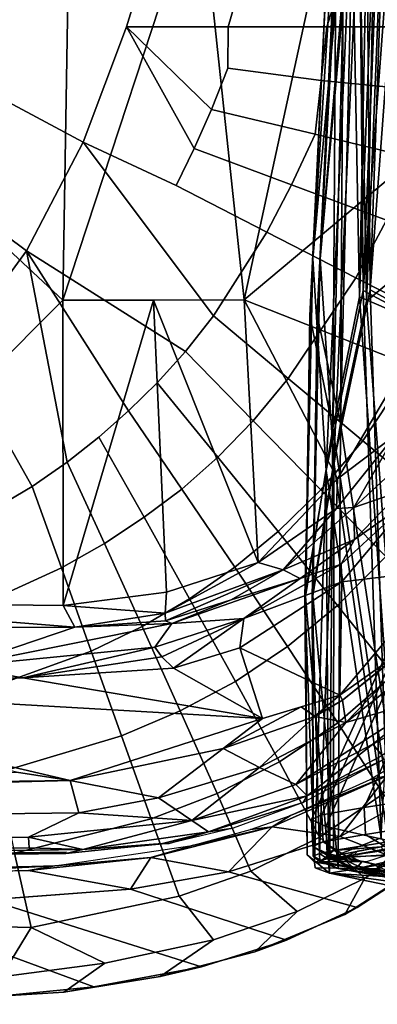
# Model space of a CAD drawing. Units: inches. Extents: x -14 to 232, y -6 to 102.
# Drawn here: x 40 to 41, y 11 to 15 of the extents above; entities that cross this region are included whole.
import ezdxf

# ---------------------------------------------------------------- set-up
doc = ezdxf.new("R2010")
doc.units = ezdxf.units.IN
doc.header["$MEASUREMENT"] = 0
for name, color, linetype in [('SEAT-BASE', 5, 'Continuous'), ('SEAT-FABRIC', 5, 'Continuous'), ('SEAT-FRAME', 5, 'Continuous'), ('SEAT-INTERWEAVE', 5, 'Continuous')]:
    doc.layers.add(name, color=color, linetype=linetype)

# ---------------------------------------------------------------- blocks, each defined once
blk = doc.blocks.new('1VERUS_ASUSP_SYNTLTLIM_ADJARMS_ADJSEAT_LUM_1T')
at = {"layer": 'SEAT-BASE'}
for points in [[(-1.3038, 1.5544, 6.4698), (-1.2568, 1.61, 6.4342), (-10.5999, 8.277, 3.7894), (-10.6689, 8.2166, 3.8188)], [(-1.2568, 1.61, 6.4342), (-1.2254, 1.6272, 6.3614), (-10.5681, 8.294, 3.7114), (-10.5999, 8.277, 3.7894)], [(-1.2254, 1.6272, 6.3614), (-1.2626, 1.7589, 4.6526), (-10.0035, 7.9137, 3.3006), (-10.5681, 8.294, 3.7114)], [(-1.3038, 1.5544, 6.4698), (-10.6689, 8.2166, 3.8188), (-10.8901, 7.9122, 3.8188), (-1.5925, 1.1571, 6.4973)], [(-11.1112, 7.6078, 3.8188), (-1.8813, 0.7597, 6.4698), (-1.5925, 1.1571, 6.4973), (-10.8901, 7.9122, 3.8188)], [(-10.0035, 7.9137, 3.3006), (-1.2626, 1.7589, 4.6526), (-1.2568, 1.7428, 4.6016), (-9.9976, 7.8976, 3.2497)], [(-1.2761, 1.6987, 4.5552), (-9.974, 7.8298, 3.2069), (-9.9976, 7.8976, 3.2497), (-1.2568, 1.7428, 4.6016)], [(-1.2761, 1.6987, 4.5552), (-1.2959, 1.6674, 4.5405), (-9.8964, 7.7218, 3.2151), (-9.974, 7.8298, 3.2069)], [(-10.3992, 7.0298, 3.2151), (-9.8964, 7.7218, 3.2151), (-1.2959, 1.6674, 4.5405), (-1.9863, 0.7172, 4.5405)], [(-1.9196, 0.6977, 6.4342), (-1.8813, 0.7597, 6.4698), (-11.1112, 7.6078, 3.8188), (-11.1474, 7.5234, 3.7894)], [(-11.1608, 7.4948, 3.7114), (-1.9262, 0.6626, 6.3614), (-1.9196, 0.6977, 6.4342), (-11.1474, 7.5234, 3.7894)], [(-11.1608, 7.4948, 3.7114), (-10.6176, 7.0684, 3.3006), (-2.063, 0.6573, 4.6526), (-1.9262, 0.6626, 6.3614)], [(-10.6005, 7.0678, 3.2497), (-2.0458, 0.6567, 4.6016), (-2.063, 0.6573, 4.6526), (-10.6176, 7.0684, 3.3006)], [(-2.0458, 0.6567, 4.6016), (-10.6005, 7.0678, 3.2497), (-10.5261, 7.0642, 3.2079), (-2.0099, 0.6887, 4.5552)], [(-10.5261, 7.0642, 3.2079), (-10.3992, 7.0298, 3.2151), (-1.9863, 0.7172, 4.5405), (-2.0099, 0.6887, 4.5552)]]:
    blk.add_3dface(points, dxfattribs=at)
at = {"layer": 'SEAT-FABRIC'}
for points in [[(-2.6374, 9.7103, 16.9008), (-3.4295, 9.66, 16.8189), (-3.5976, 9.5421, 16.9436), (-3.1724, 9.5976, 17.0018)], [(-3.0335, 9.6852, 16.8599), (-3.1359, 9.6798, 16.6879), (-3.5524, 9.6386, 16.627), (-3.4295, 9.66, 16.8189)], [(-3.1359, 9.6798, 16.6879), (-2.1277, 9.3024, 15.5782), (-2.6174, 9.2942, 15.5421), (-3.5524, 9.6386, 16.627)], [(-3.5976, 9.5421, 16.9436), (-3.4295, 9.66, 16.8189), (-3.8245, 9.5968, 16.7575), (-4.0419, 9.4462, 16.8552)], [(-3.5524, 9.6386, 16.627), (-3.9936, 9.5563, 16.5436), (-3.8245, 9.5968, 16.7575), (-3.4295, 9.66, 16.8189)], [(-2.6174, 9.2942, 15.5421), (-3.1221, 9.2827, 15.5046), (-3.9936, 9.5563, 16.5436), (-3.5524, 9.6386, 16.627)], [(-3.2953, 9.3962, 17.1465), (-2.6238, 9.3801, 17.2976), (-2.6491, 9.6349, 17.0436), (-3.1724, 9.5976, 17.0018)], [(-3.8245, 9.5968, 16.7575), (-4.2119, 9.4954, 16.6736), (-4.385, 9.3302, 16.7644), (-4.0419, 9.4462, 16.8552)], [(-3.8245, 9.5968, 16.7575), (-3.9936, 9.5563, 16.5436), (-4.3422, 9.4475, 16.465), (-4.2119, 9.4954, 16.6736)], [(-3.2953, 9.3962, 17.1465), (-3.2953, 9.3962, 17.1465), (-3.1724, 9.5976, 17.0018), (-3.5976, 9.5421, 16.9436)], [(-3.9936, 9.5563, 16.5436), (-3.1221, 9.2827, 15.5046), (-3.7019, 9.2386, 15.4524), (-4.3422, 9.4475, 16.465)], [(-3.9012, 9.2682, 17.0399), (-3.2953, 9.3962, 17.1465), (-3.5976, 9.5421, 16.9436), (-4.0419, 9.4462, 16.8552)], [(-4.385, 9.3302, 16.7644), (-4.2119, 9.4954, 16.6736), (-4.5803, 9.3421, 16.5678), (-4.6632, 9.1943, 16.6732)], [(-4.3422, 9.4475, 16.465), (-4.6313, 9.3133, 16.3915), (-4.5803, 9.3421, 16.5678), (-4.2119, 9.4954, 16.6736)], [(-3.7019, 9.2386, 15.4524), (-4.1035, 9.1679, 15.4048), (-4.6313, 9.3133, 16.3915), (-4.3422, 9.4475, 16.465)], [(-4.0419, 9.4462, 16.8552), (-4.385, 9.3302, 16.7644), (-4.1956, 9.1647, 16.973), (-3.9012, 9.2682, 17.0399)], [(-3.2264, 9.0911, 17.3772), (-3.2953, 9.3962, 17.1465), (-3.9012, 9.2682, 17.0399), (-3.7875, 8.9507, 17.2693)], [(-2.6246, 9.0974, 17.5133), (-2.6238, 9.3801, 17.2976), (-3.2953, 9.3962, 17.1465), (-3.2264, 9.0911, 17.3772)], [(-4.5803, 9.3421, 16.5678), (-4.9132, 9.1295, 16.4446), (-4.9013, 9.0349, 16.5799), (-4.6632, 9.1943, 16.6732)], [(-4.5803, 9.3421, 16.5678), (-4.6313, 9.3133, 16.3915), (-4.8833, 9.1507, 16.3206), (-4.9132, 9.1295, 16.4446)], [(-4.6313, 9.3133, 16.3915), (-4.1035, 9.1679, 15.4048), (-4.5613, 9.0231, 15.3363), (-4.8833, 9.1507, 16.3206)], [(-4.4771, 9.0261, 16.8966), (-4.1956, 9.1647, 16.973), (-4.385, 9.3302, 16.7644), (-4.6632, 9.1943, 16.6732)], [(-3.9012, 9.2682, 17.0399), (-4.1956, 9.1647, 16.973), (-4.0571, 8.8474, 17.2054), (-3.7875, 8.9507, 17.2693)], [(-3.7019, 9.2386, 15.4524), (-3.7019, 9.2386, 15.4524), (-3.7859, 9.1089, 15.4361), (-4.1035, 9.1679, 15.4048)], [(-3.7859, 9.1089, 15.4361), (-3.7859, 9.1089, 15.4361), (-3.7019, 9.2386, 15.4524), (-3.2841, 9.162, 15.4849)], [(-4.738, 8.8489, 16.8106), (-4.4771, 9.0261, 16.8966), (-4.6632, 9.1943, 16.6732), (-4.9013, 9.0349, 16.5799)], [(-4.5613, 9.0231, 15.3363), (-4.5613, 9.0231, 15.3363), (-4.1035, 9.1679, 15.4048), (-4.2831, 8.9833, 15.3702)], [(-4.0571, 8.8474, 17.2054), (-4.1956, 9.1647, 16.973), (-4.4771, 9.0261, 16.8966), (-4.3125, 8.7178, 17.1347)], [(-3.7859, 9.1089, 15.4361), (-3.7859, 9.1089, 15.4361), (-4.2831, 8.9833, 15.3702), (-4.1035, 9.1679, 15.4048)], [(-3.3916, 9.143, 15.799), (-3.3916, 9.143, 15.799), (-3.7859, 9.1089, 15.4361), (-3.2841, 9.162, 15.4849)], [(-3.3916, 9.143, 15.799), (-3.3916, 9.143, 15.799), (-2.7774, 9.1746, 15.5237), (-1.7417, 9.189, 15.5992)], [(-3.2841, 9.162, 15.4849), (-3.2841, 9.162, 15.4849), (-2.7774, 9.1746, 15.5237), (-3.3916, 9.143, 15.799)], [(-4.5613, 9.0231, 15.3363), (-4.9983, 8.7835, 15.2557), (-5.112, 8.9526, 16.2484), (-4.8833, 9.1507, 16.3206)], [(-3.7859, 9.1089, 15.4361), (-3.7859, 9.1089, 15.4361), (-3.3916, 9.143, 15.799), (-3.9555, 9.0604, 15.7452)], [(-3.7859, 9.1089, 15.4361), (-3.7859, 9.1089, 15.4361), (-3.9555, 9.0604, 15.7452), (-4.2831, 8.9833, 15.3702)], [(-3.666, 8.6113, 17.4395), (-3.1576, 8.762, 17.5481), (-3.2264, 9.0911, 17.3772), (-3.7875, 8.9507, 17.2693)], [(-4.1946, 8.9949, 15.717), (-4.1946, 8.9949, 15.717), (-4.2831, 8.9833, 15.3702), (-3.9555, 9.0604, 15.7452)], [(-4.7547, 8.7752, 15.2909), (-4.7547, 8.7752, 15.2909), (-4.5613, 9.0231, 15.3363), (-4.2831, 8.9833, 15.3702)], [(-4.3125, 8.7178, 17.1347), (-4.4771, 9.0261, 16.8966), (-4.738, 8.8489, 16.8106), (-4.5518, 8.5583, 17.0556)], [(-4.2831, 8.9833, 15.3702), (-4.2831, 8.9833, 15.3702), (-4.1946, 8.9949, 15.717), (-4.3586, 8.9378, 15.6959)], [(-4.3586, 8.9378, 15.6959), (-4.3586, 8.9378, 15.6959), (-4.7547, 8.7752, 15.2909), (-4.2831, 8.9833, 15.3702)], [(-4.0571, 8.8474, 17.2054), (-3.9063, 8.5094, 17.378), (-3.666, 8.6113, 17.4395), (-3.7875, 8.9507, 17.2693)], [(-4.685, 8.7895, 15.6508), (-4.685, 8.7895, 15.6508), (-4.7547, 8.7752, 15.2909), (-4.3586, 8.9378, 15.6959)], [(-4.5518, 8.5583, 17.0556), (-4.738, 8.8489, 16.8106), (-4.983, 8.6231, 16.7113), (-4.7784, 8.3618, 16.9652)], [(-4.1321, 8.3887, 17.3122), (-3.9063, 8.5094, 17.378), (-4.0571, 8.8474, 17.2054), (-4.3125, 8.7178, 17.1347)], [(-4.7547, 8.7752, 15.2909), (-4.7547, 8.7752, 15.2909), (-4.685, 8.7895, 15.6508), (-4.9307, 8.6394, 15.6141)], [(-3.0909, 8.4269, 17.6385), (-3.1576, 8.762, 17.5481), (-3.666, 8.6113, 17.4395), (-3.5415, 8.264, 17.5298)], [(-4.3459, 8.246, 17.2407), (-4.1321, 8.3887, 17.3122), (-4.3125, 8.7178, 17.1347), (-4.5518, 8.5583, 17.0556)], [(-3.9063, 8.5094, 17.378), (-3.7503, 8.1631, 17.4712), (-3.5415, 8.264, 17.5298), (-3.666, 8.6113, 17.4395)], [(-4.5508, 8.0769, 17.1615), (-4.3459, 8.246, 17.2407), (-4.5518, 8.5583, 17.0556), (-4.7784, 8.3618, 16.9652)], [(-3.7503, 8.1631, 17.4712), (-3.9063, 8.5094, 17.378), (-4.1321, 8.3887, 17.3122), (-3.9447, 8.0497, 17.4109)], [(-3.4192, 7.9232, 17.5611), (-3.0295, 8.1001, 17.6657), (-3.0909, 8.4269, 17.6385), (-3.5415, 8.264, 17.5298)], [(-3.9447, 8.0497, 17.4109), (-4.1321, 8.3887, 17.3122), (-4.3459, 8.246, 17.2407), (-4.1296, 7.9211, 17.3478)], [(-4.7486, 7.8772, 17.0733), (-4.5508, 8.0769, 17.1615), (-4.7784, 8.3618, 16.9652), (-4.9922, 8.1266, 16.8626)], [(-3.5415, 8.264, 17.5298), (-3.7503, 8.1631, 17.4712), (-3.5955, 7.823, 17.5082), (-3.4192, 7.9232, 17.5611)], [(-4.1296, 7.9211, 17.3478), (-4.3459, 8.246, 17.2407), (-4.5508, 8.0769, 17.1615), (-4.3077, 7.7745, 17.2808)], [(-3.758, 7.7156, 17.4554), (-3.5955, 7.823, 17.5082), (-3.7503, 8.1631, 17.4712), (-3.9447, 8.0497, 17.4109)], [(-4.3077, 7.7745, 17.2808), (-4.5508, 8.0769, 17.1615), (-4.7486, 7.8772, 17.0733), (-4.4819, 7.6045, 17.2088)], [(-2.9731, 7.7827, 17.6451), (-3.0295, 8.1001, 17.6657), (-3.4192, 7.9232, 17.5611), (-3.2998, 7.5902, 17.5536)], [(-3.9121, 7.6011, 17.3874), (-3.758, 7.7156, 17.4554), (-3.9447, 8.0497, 17.4109), (-4.1296, 7.9211, 17.3478)], [(-4.0598, 7.4702, 17.333), (-3.9121, 7.6011, 17.3874), (-4.1296, 7.9211, 17.3478), (-4.3077, 7.7745, 17.2808)], [(-3.5955, 7.823, 17.5082), (-3.4423, 7.4909, 17.5104), (-3.2998, 7.5902, 17.5536), (-3.4192, 7.9232, 17.5611)], [(-4.6544, 7.4036, 17.1302), (-4.4819, 7.6045, 17.2088), (-4.7486, 7.8772, 17.0733), (-4.9409, 7.6422, 16.9753)], [(-3.4423, 7.4909, 17.5104), (-3.5955, 7.823, 17.5082), (-3.758, 7.7156, 17.4554), (-3.5722, 7.3886, 17.4686)], [(-2.9812, 7.0281, 17.5307), (-2.625, 7.3752, 17.637), (-2.9731, 7.7827, 17.6451), (-3.2998, 7.5902, 17.5536)], [(-4.2044, 7.3213, 17.2752), (-4.0598, 7.4702, 17.333), (-4.3077, 7.7745, 17.2808), (-4.4819, 7.6045, 17.2088)], [(-3.5722, 7.3886, 17.4686), (-3.758, 7.7156, 17.4554), (-3.9121, 7.6011, 17.3874), (-3.6946, 7.281, 17.4271)], [(-4.9794, 6.9143, 16.9646), (-4.6544, 7.4036, 17.1302), (-4.9409, 7.6422, 16.9753), (-5.3002, 7.0738, 16.7641)], [(-4.2044, 7.3213, 17.2752), (-4.4819, 7.6045, 17.2088), (-4.6544, 7.4036, 17.1302), (-4.3482, 7.1477, 17.2131)], [(-3.6946, 7.281, 17.4271), (-3.9121, 7.6011, 17.3874), (-4.0598, 7.4702, 17.333), (-3.8119, 7.1659, 17.3851)], [(-2.9812, 7.0281, 17.5307), (-3.2998, 7.5902, 17.5536), (-3.4423, 7.4909, 17.5104), (-3.2756, 6.6248, 17.4338)], [(-3.8119, 7.1659, 17.3851), (-4.0598, 7.4702, 17.333), (-4.2044, 7.3213, 17.2752), (-3.927, 7.0381, 17.3416)], [(-3.2756, 6.6248, 17.4338), (-3.4423, 7.4909, 17.5104), (-3.5722, 7.3886, 17.4686), (-3.6946, 7.281, 17.4271)], [(-4.3482, 7.1477, 17.2131), (-4.6544, 7.4036, 17.1302), (-4.9794, 6.9143, 16.9646), (-4.6253, 6.7357, 17.1005)], [(-4.0421, 6.8918, 17.2961), (-3.927, 7.0381, 17.3416), (-4.2044, 7.3213, 17.2752), (-4.3482, 7.1477, 17.2131)], [(-3.6946, 7.281, 17.4271), (-3.8119, 7.1659, 17.3851), (-3.927, 7.0381, 17.3416), (-3.2756, 6.6248, 17.4338)], [(-4.2607, 6.5489, 17.209), (-4.0421, 6.8918, 17.2961), (-4.3482, 7.1477, 17.2131), (-4.6253, 6.7357, 17.1005)], [(-3.2756, 6.6248, 17.4338), (-3.927, 7.0381, 17.3416), (-4.0421, 6.8918, 17.2961), (-3.5086, 6.1804, 17.3504)], [(-2.9812, 7.0281, 17.5307), (-3.2756, 6.6248, 17.4338), (-2.6245, 6.1412, 17.4775), (-2.6246, 6.5737, 17.5225)], [(-4.6253, 6.7357, 17.1005), (-4.9794, 6.9143, 16.9646), (-5.1243, 6.6383, 16.8848), (-4.7513, 6.4997, 17.0412)], [(-4.0421, 6.8918, 17.2961), (-4.2607, 6.5489, 17.209), (-3.8898, 6.3574, 17.2925), (-3.5086, 6.1804, 17.3504)], [(-4.3622, 6.3549, 17.169), (-4.2607, 6.5489, 17.209), (-4.6253, 6.7357, 17.1005), (-4.7513, 6.4997, 17.0412)], [(-2.6245, 6.1412, 17.4775), (-3.2756, 6.6248, 17.4338), (-3.5086, 6.1804, 17.3504), (-2.6243, 5.7087, 17.4325)], [(-4.2607, 6.5489, 17.209), (-4.3622, 6.3549, 17.169), (-3.9635, 6.2066, 17.2671), (-3.8898, 6.3574, 17.2925)], [(-4.4587, 6.1479, 17.1313), (-4.3622, 6.3549, 17.169), (-4.7513, 6.4997, 17.0412), (-4.8701, 6.2471, 16.9849)], [(-3.9635, 6.2066, 17.2671), (-4.3622, 6.3549, 17.169), (-4.4587, 6.1479, 17.1313), (-4.0339, 6.0464, 17.2431)], [(-3.6859, 5.7086, 17.2805), (-3.5086, 6.1804, 17.3504), (-3.8898, 6.3574, 17.2925), (-3.9635, 6.2066, 17.2671)], [(-4.4587, 6.1479, 17.1313), (-4.8701, 6.2471, 16.9849), (-4.9044, 5.9696, 16.9596), (-4.4831, 5.9283, 17.1146)], [(-3.9635, 6.2066, 17.2671), (-4.0339, 6.0464, 17.2431), (-3.6859, 5.7086, 17.2805), (-3.9635, 6.2066, 17.2671)], [(-3.5086, 6.1804, 17.3504), (-3.6859, 5.7086, 17.2805), (-3.9, 5.0092, 17.1925), (-2.6243, 5.7087, 17.4325)], [(-4.1011, 5.8771, 17.2189), (-4.0339, 6.0464, 17.2431), (-4.4587, 6.1479, 17.1313), (-4.4831, 5.9283, 17.1146)], [(-4.0339, 6.0464, 17.2431), (-4.1011, 5.8771, 17.2189), (-4.1025, 5.7087, 17.2074), (-3.6859, 5.7086, 17.2805)], [(-4.4831, 5.9283, 17.1146), (-4.9044, 5.9696, 16.9596), (-4.9043, 5.7087, 16.956), (-4.5075, 5.7087, 17.0979)], [(-4.1025, 5.7087, 17.2074), (-4.1011, 5.8771, 17.2189), (-4.4831, 5.9283, 17.1146), (-4.5075, 5.7087, 17.0979)], [(-5.1044, 5.0738, 16.8542), (-4.7063, 5.074, 17.0018), (-4.5075, 5.7087, 17.0979), (-4.9043, 5.7087, 16.956)], [(-4.2872, 5.071, 17.1248), (-4.1025, 5.7087, 17.2074), (-4.5075, 5.7087, 17.0979), (-4.7063, 5.074, 17.0018)], [(-3.6859, 5.7086, 17.2805), (-4.1025, 5.7087, 17.2074), (-4.2872, 5.071, 17.1248), (-3.9, 5.0092, 17.1925)], [(-2.6243, 5.7087, 17.4325), (-3.9, 5.0092, 17.1925), (-4.0883, 4.302, 17.1136), (-2.6238, 4.0135, 17.309)]]:
    blk.add_3dface(points, dxfattribs=at)
for points, invisible_edges in [([(-3.1221, 9.2827, 15.5046), (-3.1221, 9.2827, 15.5046), (-3.2841, 9.162, 15.4849), (-3.7019, 9.2386, 15.4524)], 2), ([(-3.2841, 9.162, 15.4849), (-3.2841, 9.162, 15.4849), (-3.1221, 9.2827, 15.5046), (-2.7774, 9.1746, 15.5237)], 6), ([(-0.8613, 9.1873, 15.9888), (-0.8613, 9.1873, 15.9888), (-3.3916, 9.143, 15.799), (-1.7417, 9.189, 15.5992)], 9), ([(-4.9983, 8.7835, 15.2557), (-4.9983, 8.7835, 15.2557), (-4.5613, 9.0231, 15.3363), (-4.7547, 8.7752, 15.2909)], 9)]:
    blk.add_3dface(points, dxfattribs=dict(at, invisible_edges=invisible_edges))
at = {"layer": 'SEAT-FRAME'}
for points in [[(-4.6353, 9.1445, 23.8196), (-4.8915, 9.2005, 21.1913), (-4.9068, 9.183, 21.1929), (-4.6506, 9.1276, 23.8204)], [(-4.6131, 9.1501, 23.818), (-4.8691, 9.2063, 21.1887), (-4.8915, 9.2005, 21.1913), (-4.6353, 9.1445, 23.8196)], [(-4.6131, 9.1501, 23.818), (-4.6028, 9.1496, 23.8181), (-4.8574, 9.2057, 21.186), (-4.8691, 9.2063, 21.1887)], [(-4.508, 9.0925, 23.8094), (-4.7635, 9.1496, 21.1746), (-4.8574, 9.2057, 21.186), (-4.6028, 9.1496, 23.8181)], [(-3.5063, 9.0763, 15.6119), (-3.4368, 9.0935, 15.7366), (6.8837, 9.2188, 16.4243)], [(-3.2867, 9.0701, 15.6174), (-3.5063, 9.0763, 15.6119), (6.8837, 9.2188, 16.4243)], [(6.5929, 9.2198, 16.4912), (-3.4393, 9.0875, 15.771), (6.7326, 9.2154, 16.5264)], [(-3.4368, 9.0935, 15.7366), (6.5929, 9.2198, 16.4912), (6.8837, 9.2188, 16.4243)], [(-3.2867, 9.0701, 15.6174), (6.8837, 9.2188, 16.4243), (6.7382, 9.1968, 16.3619)], [(6.7382, 9.1968, 16.3619), (-3.2844, 9.0257, 15.5948), (-3.2867, 9.0701, 15.6174)], [(-3.2844, 9.0257, 15.5948), (6.7382, 9.1968, 16.3619), (3.4756, 9.103, 16.1117)], [(-4.5023, 8.9817, 23.8063), (-4.7563, 9.04, 21.1727), (-4.7635, 9.1496, 21.1746), (-4.508, 9.0925, 23.8094)], [(-4.5764, 9.1172, 24.9586), (-4.6353, 9.1445, 23.8196), (-4.6506, 9.1276, 23.8204), (-4.5918, 9.1004, 24.9581)], [(-4.5543, 9.1226, 24.9588), (-4.6131, 9.1501, 23.818), (-4.6353, 9.1445, 23.8196), (-4.5764, 9.1172, 24.9586)], [(-4.6183, 9.0983, 25.7054), (-4.5764, 9.1172, 24.9586), (-4.5918, 9.1004, 24.9581), (-4.6336, 9.0814, 25.7033)], [(-4.5962, 9.1038, 25.7078), (-4.5543, 9.1226, 24.9588), (-4.5764, 9.1172, 24.9586), (-4.6183, 9.0983, 25.7054)], [(-4.5543, 9.1226, 24.9588), (-4.5444, 9.1221, 24.9593), (-4.6028, 9.1496, 23.8181), (-4.6131, 9.1501, 23.818)], [(-4.449, 9.0646, 24.9581), (-4.508, 9.0925, 23.8094), (-4.6028, 9.1496, 23.8181), (-4.5444, 9.1221, 24.9593)], [(-4.5962, 9.1038, 25.7078), (-4.5861, 9.1032, 25.7117), (-4.5444, 9.1221, 24.9593), (-4.5543, 9.1226, 24.9588)], [(-4.4914, 9.0456, 25.7202), (-4.449, 9.0646, 24.9581), (-4.5444, 9.1221, 24.9593), (-4.5861, 9.1032, 25.7117)], [(-4.8602, 8.9838, 27.6701), (-4.666, 9.015, 26.8018), (-4.7589, 9.0723, 26.7848), (-4.9521, 9.0409, 27.6502)], [(-4.7915, 9.0675, 26.7769), (-4.6183, 9.0983, 25.7054), (-4.6336, 9.0814, 25.7033), (-4.8066, 9.0503, 26.7732)], [(-4.7695, 9.073, 26.7815), (-4.5962, 9.1038, 25.7078), (-4.6183, 9.0983, 25.7054), (-4.7915, 9.0675, 26.7769)], [(-4.7695, 9.073, 26.7815), (-4.7589, 9.0723, 26.7848), (-4.5861, 9.1032, 25.7117), (-4.5962, 9.1038, 25.7078)], [(-4.666, 9.015, 26.8018), (-4.4914, 9.0456, 25.7202), (-4.5861, 9.1032, 25.7117), (-4.7589, 9.0723, 26.7848)], [(-4.4438, 8.9534, 24.9554), (-4.5023, 8.9817, 23.8063), (-4.508, 9.0925, 23.8094), (-4.449, 9.0646, 24.9581)], [(-4.0215, 9.004, 15.568), (-3.5063, 9.0763, 15.6119), (-3.9538, 8.9579, 15.5307)], [(-4.0215, 9.004, 15.568), (-3.8336, 9.0514, 15.6204), (-3.5063, 9.0763, 15.6119)], [(-3.9538, 8.9579, 15.5307), (-3.5063, 9.0763, 15.6119), (-3.2844, 9.0257, 15.5948)], [(-3.4368, 9.0935, 15.7366), (-3.8336, 9.0514, 15.6204), (-3.8601, 9.0522, 15.6988)], [(-3.4368, 9.0935, 15.7366), (-3.5063, 9.0763, 15.6119), (-3.8336, 9.0514, 15.6204)], [(-3.2867, 9.0701, 15.6174), (-3.2844, 9.0257, 15.5948), (-3.5063, 9.0763, 15.6119)], [(3.4756, 9.103, 16.1117), (6.2335, 9.0465, 16.3264), (-3.2844, 9.0257, 15.5948)], [(-5.0191, 8.3252, 21.5078), (-4.7563, 9.04, 21.1727), (-4.5023, 8.9817, 23.8063), (-4.8223, 8.2618, 23.795)], [(-4.6597, 8.9048, 26.7995), (-4.4859, 8.9347, 25.7179), (-4.4914, 9.0456, 25.7202), (-4.666, 9.015, 26.8018)], [(-4.4859, 8.9347, 25.7179), (-4.4438, 8.9534, 24.9554), (-4.449, 9.0646, 24.9581), (-4.4914, 9.0456, 25.7202)], [(-3.8601, 9.0522, 15.6988), (-4.0215, 9.004, 15.568), (-4.1231, 8.9889, 15.6689)], [(-3.8336, 9.0514, 15.6204), (-4.0215, 9.004, 15.568), (-3.8601, 9.0522, 15.6988)], [(6.2335, 9.0465, 16.3264), (-3.4556, 8.7938, 15.6551), (-3.491, 8.9263, 15.5827)], [(6.2335, 9.0465, 16.3264), (-3.491, 8.9263, 15.5827), (-3.2844, 9.0257, 15.5948)], [(-3.4556, 8.7938, 15.6551), (6.2335, 9.0465, 16.3264), (4.9499, 8.904, 16.3066)], [(-4.8532, 8.8741, 27.6675), (-4.6597, 8.9048, 26.7995), (-4.666, 9.015, 26.8018), (-4.8602, 8.9838, 27.6701)], [(-4.41, 8.8836, 15.6311), (-4.0215, 9.004, 15.568), (-4.4261, 8.8566, 15.5073)], [(-4.0215, 9.004, 15.568), (-3.9538, 8.9579, 15.5307), (-4.4261, 8.8566, 15.5073)], [(-4.1231, 8.9889, 15.6689), (-4.0215, 9.004, 15.568), (-4.41, 8.8836, 15.6311)], [(-3.491, 8.9263, 15.5827), (-3.9538, 8.9579, 15.5307), (-3.2844, 9.0257, 15.5948)], [(-4.4438, 8.9534, 24.9554), (-4.7699, 8.2319, 24.9478), (-4.8223, 8.2618, 23.795), (-4.5023, 8.9817, 23.8063)], [(-4.7699, 8.2319, 24.9478), (-4.4438, 8.9534, 24.9554), (-4.4859, 8.9347, 25.7179), (-4.8107, 8.2147, 25.7075)], [(-3.9538, 8.9579, 15.5307), (-4.3796, 8.8108, 15.4776), (-4.4261, 8.8566, 15.5073)], [(-4.2313, 8.7408, 15.4962), (-4.3796, 8.8108, 15.4776), (-3.9538, 8.9579, 15.5307)], [(-4.2313, 8.7408, 15.4962), (-3.9538, 8.9579, 15.5307), (-3.8165, 8.8643, 15.5519)], [(-3.491, 8.9263, 15.5827), (-3.8165, 8.8643, 15.5519), (-3.9538, 8.9579, 15.5307)], [(-4.8107, 8.2147, 25.7075), (-4.4859, 8.9347, 25.7179), (-4.6597, 8.9048, 26.7995), (-4.9785, 8.1897, 26.791)], [(-3.8165, 8.8643, 15.5519), (-3.491, 8.9263, 15.5827), (-3.4556, 8.7938, 15.6551)], [(-4.9785, 8.1897, 26.791), (-4.6597, 8.9048, 26.7995), (-4.8532, 8.8741, 27.6674), (-5.1667, 8.1658, 27.6591)], [(-4.7403, 8.7085, 15.5825), (-4.41, 8.8836, 15.6311), (-4.4261, 8.8566, 15.5073)], [(-3.2356, 8.7595, 15.6706), (-3.4556, 8.7938, 15.6551), (4.9499, 8.904, 16.3066)], [(-4.4261, 8.8566, 15.5073), (-4.7332, 8.692, 15.4645), (-4.7403, 8.7085, 15.5825)], [(-4.4261, 8.8566, 15.5073), (-4.6958, 8.6449, 15.4308), (-4.7332, 8.692, 15.4645)], [(-4.6958, 8.6449, 15.4308), (-4.4261, 8.8566, 15.5073), (-4.3796, 8.8108, 15.4776)], [(-4.0817, 8.6628, 15.584), (-4.2313, 8.7408, 15.4962), (-3.8165, 8.8643, 15.5519)], [(-4.0817, 8.6628, 15.584), (-3.8165, 8.8643, 15.5519), (-3.4556, 8.7938, 15.6551)], [(-4.9352, 8.4543, 15.3868), (-4.3796, 8.8108, 15.4776), (-4.5847, 8.5563, 15.4439)], [(-4.3796, 8.8108, 15.4776), (-4.9352, 8.4543, 15.3868), (-4.6958, 8.6449, 15.4308)], [(-4.3796, 8.8108, 15.4776), (-4.2313, 8.7408, 15.4962), (-4.5847, 8.5563, 15.4439)], [(-4.2428, 8.5405, 15.5647), (-3.4556, 8.7938, 15.6551), (-1.756, 8.3962, 15.7235)], [(-4.2428, 8.5405, 15.5647), (-4.0817, 8.6628, 15.584), (-3.4556, 8.7938, 15.6551)], [(-3.2356, 8.7595, 15.6706), (-1.756, 8.3962, 15.7235), (-3.4556, 8.7938, 15.6551)], [(-4.2313, 8.7408, 15.4962), (-4.4582, 8.5324, 15.5078), (-4.5847, 8.5563, 15.4439)], [(-4.0817, 8.6628, 15.584), (-4.4582, 8.5324, 15.5078), (-4.2313, 8.7408, 15.4962)], [(-4.6958, 8.6449, 15.4308), (-5.017, 8.474, 15.4077), (-4.7332, 8.692, 15.4645)], [(-5.017, 8.474, 15.4077), (-4.6958, 8.6449, 15.4308), (-4.9352, 8.4543, 15.3868)], [(-4.4015, 8.4924, 15.5363), (-4.4582, 8.5324, 15.5078), (-4.0817, 8.6628, 15.584)], [(-4.2428, 8.5405, 15.5647), (-4.4015, 8.4924, 15.5363), (-4.0817, 8.6628, 15.584)], [(-5.0241, 8.1038, 15.416), (-5.091, 8.1583, 15.3627), (-4.5847, 8.5563, 15.4439)], [(-4.5847, 8.5563, 15.4439), (-5.091, 8.1583, 15.3627), (-4.9352, 8.4543, 15.3868)], [(-4.5708, 8.4655, 15.4903), (-5.0241, 8.1038, 15.416), (-4.5847, 8.5563, 15.4439)], [(-4.5847, 8.5563, 15.4439), (-4.4582, 8.5324, 15.5078), (-4.5708, 8.4655, 15.4903)], [(-4.5708, 8.4655, 15.4903), (-4.4575, 8.5309, 15.5088), (-4.5602, 8.4442, 15.5079)], [(-4.1506, 8.2503, 15.5472), (-4.5602, 8.4442, 15.5079), (-4.2428, 8.5405, 15.5647)], [(-4.5602, 8.4442, 15.5079), (-4.4575, 8.5309, 15.5088), (-4.4015, 8.4924, 15.5363)], [(-4.2428, 8.5405, 15.5647), (-3.2605, 8.3742, 15.6081), (-3.879, 8.3347, 15.5628)], [(-4.2428, 8.5405, 15.5647), (-1.756, 8.3962, 15.7235), (-3.2605, 8.3742, 15.6081)], [(-3.879, 8.3347, 15.5628), (-4.1506, 8.2503, 15.5472), (-4.2428, 8.5405, 15.5647)], [(-4.8536, 8.2376, 15.4602), (-5.0241, 8.1038, 15.416), (-4.5708, 8.4655, 15.4903)], [(-4.5708, 8.4655, 15.4903), (-4.5602, 8.4442, 15.5079), (-4.8536, 8.2376, 15.4602)], [(-4.9941, 7.93, 15.4333), (-4.8536, 8.2376, 15.4602), (-4.5602, 8.4442, 15.5079)], [(-4.5602, 8.4442, 15.5079), (-4.5689, 7.9809, 15.467), (-4.9941, 7.93, 15.4333)], [(-4.5689, 7.9809, 15.467), (-4.5602, 8.4442, 15.5079), (-4.1506, 8.2503, 15.5472)], [(-2.9976, 8.3276, 15.5745), (-3.2605, 8.3742, 15.6081), (-1.756, 8.3962, 15.7235)], [(-3.8308, 8.2882, 15.5278), (-3.879, 8.3347, 15.5628), (-3.2605, 8.3742, 15.6081)], [(-3.8021, 8.2477, 15.4387), (-3.8308, 8.2882, 15.5278), (-3.2605, 8.3742, 15.6081)], [(-2.9976, 8.3276, 15.5745), (-3.8021, 8.2477, 15.4387), (-3.2605, 8.3742, 15.6081)], [(-3.879, 8.3347, 15.5628), (-3.8308, 8.2882, 15.5278), (-4.1663, 8.1311, 15.492)], [(-4.1506, 8.2503, 15.5472), (-3.879, 8.3347, 15.5628), (-4.1663, 8.1311, 15.492)], [(-3.872, 8.1513, 15.242), (-2.9976, 8.3276, 15.5745), (-3.4736, 8.1662, 15.2103)], [(-3.8021, 8.2477, 15.4387), (-2.9976, 8.3276, 15.5745), (-3.872, 8.1513, 15.242)], [(-2.1648, 8.1717, 15.3335), (-3.4736, 8.1662, 15.2103), (-2.9976, 8.3276, 15.5745)], [(-3.8308, 8.2882, 15.5278), (-3.8021, 8.2477, 15.4387), (-4.1663, 8.1311, 15.492)], [(-4.1663, 8.1311, 15.492), (-4.5689, 7.9809, 15.467), (-4.1506, 8.2503, 15.5472)], [(-4.1663, 8.1311, 15.492), (-3.8021, 8.2477, 15.4387), (-3.872, 8.1513, 15.242)], [(-4.3976, 7.9675, 15.4121), (-3.872, 8.1513, 15.242), (-4.1149, 8.0537, 15.1931)], [(-4.3976, 7.9675, 15.4121), (-4.1663, 8.1311, 15.492), (-3.872, 8.1513, 15.242)], [(-3.8459, 8.1406, 15.2257), (-4.1149, 8.0537, 15.1931), (-3.872, 8.1513, 15.242)], [(-3.872, 8.1513, 15.242), (-3.4736, 8.1662, 15.2103), (-3.8459, 8.1406, 15.2257)], [(-3.8459, 8.1406, 15.2257), (-3.4736, 8.1662, 15.2103), (-3.8444, 8.1087, 15.1693)], [(-3.4736, 8.1662, 15.2103), (-3.4267, 8.0773, 15.1545), (-3.8444, 8.1087, 15.1693)], [(-2.1917, 8.0644, 15.235), (-3.4736, 8.1662, 15.2103), (-2.1648, 8.1717, 15.3335)], [(-3.4267, 8.0773, 15.1545), (-3.4736, 8.1662, 15.2103), (-2.1917, 8.0644, 15.235)], [(-4.5658, 7.9082, 15.44), (-4.5689, 7.9809, 15.467), (-4.1663, 8.1311, 15.492)], [(-4.3976, 7.9675, 15.4121), (-4.5658, 7.9082, 15.44), (-4.1663, 8.1311, 15.492)], [(-3.8444, 8.1087, 15.1693), (-4.3285, 7.932, 15.1591), (-3.8459, 8.1406, 15.2257)], [(-4.1149, 8.0537, 15.1931), (-3.8459, 8.1406, 15.2257), (-4.3285, 7.932, 15.1591)], [(-4.2258, 7.9013, 15.0911), (-4.3285, 7.932, 15.1591), (-3.8444, 8.1087, 15.1693)], [(-4.2258, 7.9013, 15.0911), (-3.8444, 8.1087, 15.1693), (-3.8502, 8.0236, 15.1185)], [(-3.4267, 8.0773, 15.1545), (-3.8502, 8.0236, 15.1185), (-3.8444, 8.1087, 15.1693)], [(-3.4267, 8.0773, 15.1545), (-3.7966, 6.8268, 14.7262), (-3.8502, 8.0236, 15.1185)], [(-3.425, 6.8268, 14.6984), (-3.7966, 6.8268, 14.7262), (-3.4267, 8.0773, 15.1545)], [(-3.425, 6.8268, 14.6984), (-3.4267, 8.0773, 15.1545), (-2.1917, 8.0644, 15.235)], [(-3.425, 6.8268, 14.6984), (-2.1917, 8.0644, 15.235), (-2.8126, 6.2582, 14.4508)], [(-4.3976, 7.9675, 15.4121), (-4.1149, 8.0537, 15.1931), (-4.3285, 7.932, 15.1591)], [(-4.2258, 7.9013, 15.0911), (-3.8502, 8.0236, 15.1185), (-3.7966, 6.8268, 14.7262)], [(-4.8498, 7.6457, 15.3955), (-4.9941, 7.93, 15.4333), (-4.5689, 7.9809, 15.467)], [(-4.8498, 7.6457, 15.3955), (-4.5689, 7.9809, 15.467), (-4.5658, 7.9082, 15.44)], [(-4.6201, 7.8069, 15.3754), (-4.3976, 7.9675, 15.4121), (-4.3285, 7.932, 15.1591)], [(-4.6201, 7.8069, 15.3754), (-4.5658, 7.9082, 15.44), (-4.3976, 7.9675, 15.4121)], [(-4.8498, 7.6457, 15.3955), (-4.5658, 7.9082, 15.44), (-4.6201, 7.8069, 15.3754)], [(-4.6201, 7.8069, 15.3754), (-4.3285, 7.932, 15.1591), (-4.6181, 7.6757, 15.1075)], [(-4.5464, 7.6801, 15.0578), (-4.6181, 7.6757, 15.1075), (-4.3285, 7.932, 15.1591)], [(-4.1682, 6.8267, 14.7539), (-4.5503, 7.5588, 15.004), (-4.2258, 7.9013, 15.0911)], [(-4.5464, 7.6801, 15.0578), (-4.2258, 7.9013, 15.0911), (-4.5503, 7.5588, 15.004)], [(-4.5464, 7.6801, 15.0578), (-4.3285, 7.932, 15.1591), (-4.2258, 7.9013, 15.0911)], [(-4.2258, 7.9013, 15.0911), (-3.7966, 6.8268, 14.7262), (-4.1682, 6.8267, 14.7539)], [(-4.8112, 7.6099, 15.3373), (-4.8498, 7.6457, 15.3955), (-4.6201, 7.8069, 15.3754)], [(-4.8112, 7.6099, 15.3373), (-4.6201, 7.8069, 15.3754), (-4.6181, 7.6757, 15.1075)], [(-4.7872, 7.3806, 15.0183), (-4.9668, 7.3529, 15.2981), (-4.6181, 7.6757, 15.1075)], [(-4.9668, 7.3529, 15.2981), (-4.8112, 7.6099, 15.3373), (-4.6181, 7.6757, 15.1075)], [(-4.5464, 7.6801, 15.0578), (-4.7872, 7.3806, 15.0183), (-4.6181, 7.6757, 15.1075)], [(-4.7872, 7.3806, 15.0183), (-4.5464, 7.6801, 15.0578), (-4.5503, 7.5588, 15.004)], [(-4.5503, 7.5588, 15.004), (-4.1682, 6.8267, 14.7539), (-4.8289, 7.0869, 14.9258)], [(-4.7872, 7.3806, 15.0183), (-4.5503, 7.5588, 15.004), (-4.8289, 7.0869, 14.9258)], [(-4.1682, 6.8267, 14.7539), (-5.1286, 6.0226, 14.7772), (-4.8289, 7.0869, 14.9258)], [(-5.1286, 6.0226, 14.7772), (-4.1682, 6.8267, 14.7539), (-4.5135, 5.2349, 14.3751)], [(-4.5135, 5.2349, 14.3751), (-4.1682, 6.8267, 14.7539), (-3.9866, 5.1197, 14.1921)], [(-3.425, 6.8268, 14.6984), (-3.9866, 5.1197, 14.1921), (-4.1682, 6.8267, 14.7539)], [(-3.4587, 4.769, 13.9449), (-3.9866, 5.1197, 14.1921), (-3.425, 6.8268, 14.6984)], [(-3.4587, 4.769, 13.9449), (-3.425, 6.8268, 14.6984), (-2.8126, 6.2582, 14.4508)], [(-3.4587, 4.769, 13.9449), (-2.8126, 6.2582, 14.4508), (-2.7774, 5.3443, 14.0694)], [(-4.5135, 5.2349, 14.3751), (-5.2804, 5.4023, 14.7011), (-5.1286, 6.0226, 14.7772)]]:
    blk.add_3dface(points, dxfattribs=at)
at = {"layer": 'SEAT-INTERWEAVE'}
for points in [[(-5.1004, 9.2531, 20.3445), (-5.1004, 9.2531, 20.3445), (-4.6335, 9.1538, 25.2456), (-4.518, 9.1733, 23.5658)], [(-4.518, 9.1733, 23.5658), (-4.518, 9.1733, 23.5658), (-4.8419, 9.2404, 20.5375), (-5.1004, 9.2531, 20.3445)], [(-5.1004, 9.2531, 20.3445), (-5.1004, 9.2531, 20.3445), (-4.7102, 9.1561, 24.5782), (-4.6335, 9.1538, 25.2456)], [(-4.7593, 9.1139, 24.5129), (-4.7593, 9.1139, 24.5129), (-4.7102, 9.1561, 24.5782), (-5.1004, 9.2531, 20.3445)], [(-4.8072, 9.1917, 20.5775), (-4.8072, 9.1917, 20.5775), (-4.8419, 9.2404, 20.5375), (-4.518, 9.1733, 23.5658)], [(-4.9086, 9.2137, 20.2383), (-4.9086, 9.2137, 20.2383), (-4.5529, 9.1547, 23.3939), (-5.0893, 9.225, 20.2258)], [(-4.9086, 9.2137, 20.2383), (-4.9086, 9.2137, 20.2383), (-4.849, 9.2071, 20.5162), (-4.5529, 9.1547, 23.3939)], [(-4.849, 9.2071, 20.5162), (-4.849, 9.2071, 20.5162), (-4.8634, 6.6693, 20.2267), (-4.6701, 6.8319, 21.6733)], [(-4.5529, 9.1547, 23.3939), (-4.5529, 9.1547, 23.3939), (-4.849, 9.2071, 20.5162), (-4.5628, 7.3326, 22.7185)], [(-4.849, 9.2071, 20.5162), (-4.849, 9.2071, 20.5162), (-4.6701, 6.8319, 21.6733), (-4.5628, 7.3326, 22.7185)], [(-4.6412, 6.8137, 21.6678), (-4.6412, 6.8137, 21.6678), (-4.8213, 6.892, 20.3009), (-4.8072, 9.1917, 20.5775)], [(-4.5321, 7.3513, 22.7345), (-4.5321, 7.3513, 22.7345), (-4.8072, 9.1917, 20.5775), (-4.518, 9.1733, 23.5658)], [(-4.5321, 7.3513, 22.7345), (-4.5321, 7.3513, 22.7345), (-4.6412, 6.8137, 21.6678), (-4.8072, 9.1917, 20.5775)], [(-4.5132, 9.1139, 25.9597), (-4.5132, 9.1139, 25.9597), (-4.6335, 9.1538, 25.2456), (-5.0794, 9.0785, 27.5871)], [(-4.6335, 9.1538, 25.2456), (-4.6335, 9.1538, 25.2456), (-4.7438, 9.1283, 25.719), (-5.0794, 9.0785, 27.5871)], [(-4.4776, 9.1252, 24.7771), (-4.4776, 9.1252, 24.7771), (-4.6689, 9.1274, 25.0684), (-4.7935, 9.1785, 22.9361)], [(-4.7891, 9.0839, 25.6876), (-4.7891, 9.0839, 25.6876), (-4.7102, 9.1561, 24.5782), (-4.7593, 9.1139, 24.5129)], [(-4.7891, 9.0839, 25.6876), (-4.7891, 9.0839, 25.6876), (-4.7438, 9.1283, 25.719), (-4.7102, 9.1561, 24.5782)], [(-4.6335, 9.1538, 25.2456), (-4.6335, 9.1538, 25.2456), (-4.7102, 9.1561, 24.5782), (-4.7438, 9.1283, 25.719)], [(-4.4586, 9.1513, 24.777), (-4.4586, 9.1513, 24.777), (-4.518, 9.1733, 23.5658), (-4.6335, 9.1538, 25.2456)], [(-4.4586, 9.1513, 24.777), (-4.4586, 9.1513, 24.777), (-4.6335, 9.1538, 25.2456), (-4.4559, 9.1279, 25.4317)], [(-4.5132, 9.1139, 25.9597), (-4.5132, 9.1139, 25.9597), (-4.4559, 9.1279, 25.4317), (-4.6335, 9.1538, 25.2456)], [(-4.449, 8.0384, 24.4261), (-4.449, 8.0384, 24.4261), (-4.5529, 9.1547, 23.3939), (-4.5628, 7.3326, 22.7185)], [(-4.4514, 9.1035, 24.8208), (-4.4514, 9.1035, 24.8208), (-4.5529, 9.1547, 23.3939), (-4.449, 8.0384, 24.4261)], [(-4.4514, 9.1035, 24.8208), (-4.4514, 9.1035, 24.8208), (-4.4776, 9.1252, 24.7771), (-4.5529, 9.1547, 23.3939)], [(-4.5321, 7.3513, 22.7345), (-4.5321, 7.3513, 22.7345), (-4.518, 9.1733, 23.5658), (-4.4195, 8.0407, 24.4247)], [(-4.4195, 8.0407, 24.4247), (-4.4195, 8.0407, 24.4247), (-4.518, 9.1733, 23.5658), (-4.4258, 9.0986, 24.7639)], [(-5.0794, 9.0785, 27.5871), (-5.0794, 9.0785, 27.5871), (-4.7694, 9.0771, 27.2713), (-4.5132, 9.1139, 25.9597)], [(-4.5132, 9.1139, 25.9597), (-4.5132, 9.1139, 25.9597), (-4.7694, 9.0771, 27.2713), (-4.7292, 9.0286, 27.2196)], [(-4.5011, 9.1099, 25.3956), (-4.5011, 9.1099, 25.3956), (-4.7507, 9.1015, 26.0766), (-4.6689, 9.1274, 25.0684)], [(-4.7292, 9.0286, 27.2196), (-4.7292, 9.0286, 27.2196), (-4.5048, 7.5247, 26.0969), (-4.5132, 9.1139, 25.9597)], [(-4.6689, 9.1274, 25.0684), (-4.6689, 9.1274, 25.0684), (-4.4776, 9.1252, 24.7771), (-4.5011, 9.1099, 25.3956)], [(-4.5132, 9.1139, 25.9597), (-4.5132, 9.1139, 25.9597), (-4.5048, 7.5247, 26.0969), (-4.4559, 9.1279, 25.4317)], [(-4.4169, 8.0402, 25.2504), (-4.4169, 8.0402, 25.2504), (-4.4559, 9.1279, 25.4317), (-4.5048, 7.5247, 26.0969)], [(-4.5011, 9.1099, 25.3956), (-4.5011, 9.1099, 25.3956), (-4.4776, 9.1252, 24.7771), (-4.4766, 9.0924, 25.5108)], [(-4.4776, 9.1252, 24.7771), (-4.4776, 9.1252, 24.7771), (-4.4514, 9.1035, 24.8208), (-4.4766, 9.0924, 25.5108)], [(-4.4258, 9.0986, 24.7639), (-4.4258, 9.0986, 24.7639), (-4.4559, 9.1279, 25.4317), (-4.4169, 8.0402, 25.2504)], [(-4.5354, 7.4905, 26.0946), (-4.5354, 7.4905, 26.0946), (-4.7582, 9.0445, 27.1976), (-4.5342, 9.0812, 26.0017)], [(-4.7302, 9.0652, 26.951), (-4.7302, 9.0652, 26.951), (-4.5342, 9.0812, 26.0017), (-4.7582, 9.0445, 27.1976)], [(-4.7507, 9.1015, 26.0766), (-4.7507, 9.1015, 26.0766), (-4.5011, 9.1099, 25.3956), (-4.7302, 9.0652, 26.951)], [(-4.5342, 9.0812, 26.0017), (-4.5342, 9.0812, 26.0017), (-4.7302, 9.0652, 26.951), (-4.5011, 9.1099, 25.3956)], [(-4.4464, 8.0381, 25.249), (-4.4464, 8.0381, 25.249), (-4.5354, 7.4905, 26.0946), (-4.4766, 9.0924, 25.5108)], [(-4.5342, 9.0812, 26.0017), (-4.5342, 9.0812, 26.0017), (-4.4766, 9.0924, 25.5108), (-4.5354, 7.4905, 26.0946)], [(-4.5011, 9.1099, 25.3956), (-4.5011, 9.1099, 25.3956), (-4.4766, 9.0924, 25.5108), (-4.5342, 9.0812, 26.0017)], [(-4.4464, 8.0381, 25.249), (-4.4464, 8.0381, 25.249), (-4.4766, 9.0924, 25.5108), (-4.4514, 9.1035, 24.8208)], [(-4.4464, 8.0381, 25.249), (-4.4464, 8.0381, 25.249), (-4.4514, 9.1035, 24.8208), (-4.449, 8.0384, 24.4261)], [(-4.4195, 8.0407, 24.4247), (-4.4195, 8.0407, 24.4247), (-4.4258, 9.0986, 24.7639), (-4.4169, 8.0402, 25.2504)], [(-4.7582, 9.0445, 27.1976), (-4.7582, 9.0445, 27.1976), (-4.6845, 6.7847, 26.8442), (-4.8787, 6.89, 27.7097)], [(-4.6845, 6.7847, 26.8442), (-4.6845, 6.7847, 26.8442), (-4.7582, 9.0445, 27.1976), (-4.5354, 7.4905, 26.0946)], [(-4.8501, 6.8912, 27.7171), (-4.8501, 6.8912, 27.7171), (-4.6553, 6.788, 26.8494), (-4.7292, 9.0286, 27.2196)], [(-4.6553, 6.788, 26.8494), (-4.6553, 6.788, 26.8494), (-4.5048, 7.5247, 26.0969), (-4.7292, 9.0286, 27.2196)], [(-4.449, 8.0384, 24.4261), (-4.449, 8.0384, 24.4261), (-4.5628, 7.3326, 22.7185), (-4.4669, 6.8906, 24.4255)], [(-4.4464, 8.0381, 25.249), (-4.4464, 8.0381, 25.249), (-4.4793, 6.6587, 25.2488), (-4.5354, 7.4905, 26.0946)], [(-4.4374, 6.8915, 24.4245), (-4.4374, 6.8915, 24.4245), (-4.5321, 7.3513, 22.7345), (-4.4195, 8.0407, 24.4247)], [(-4.5048, 7.5247, 26.0969), (-4.5048, 7.5247, 26.0969), (-4.4498, 6.6588, 25.2503), (-4.4169, 8.0402, 25.2504)], [(-4.4793, 6.6587, 25.2488), (-4.4793, 6.6587, 25.2488), (-4.4464, 8.0381, 25.249), (-4.449, 8.0384, 24.4261)], [(-4.449, 8.0384, 24.4261), (-4.449, 8.0384, 24.4261), (-4.4669, 6.8906, 24.4255), (-4.4793, 6.6587, 25.2488)], [(-4.4498, 6.6588, 25.2503), (-4.4498, 6.6588, 25.2503), (-4.4195, 8.0407, 24.4247), (-4.4169, 8.0402, 25.2504)], [(-4.4498, 6.6588, 25.2503), (-4.4498, 6.6588, 25.2503), (-4.4374, 6.8915, 24.4245), (-4.4195, 8.0407, 24.4247)], [(-4.5048, 7.5247, 26.0969), (-4.5048, 7.5247, 26.0969), (-4.6553, 6.788, 26.8494), (-4.6359, 4.5933, 26.0613)], [(-4.4498, 6.6588, 25.2503), (-4.4498, 6.6588, 25.2503), (-4.5048, 7.5247, 26.0969), (-4.6359, 4.5933, 26.0613)], [(-4.6653, 4.5942, 26.0581), (-4.6653, 4.5942, 26.0581), (-4.6845, 6.7847, 26.8442), (-4.5354, 7.4905, 26.0946)], [(-4.6653, 4.5942, 26.0581), (-4.6653, 4.5942, 26.0581), (-4.5354, 7.4905, 26.0946), (-4.4793, 6.6587, 25.2488)], [(-4.5986, 4.5946, 22.7763), (-4.5986, 4.5946, 22.7763), (-4.6412, 6.8137, 21.6678), (-4.5321, 7.3513, 22.7345)], [(-4.5321, 7.3513, 22.7345), (-4.5321, 7.3513, 22.7345), (-4.5495, 4.5937, 24.4214), (-4.5986, 4.5946, 22.7763)], [(-4.4374, 6.8915, 24.4245), (-4.4374, 6.8915, 24.4245), (-4.5495, 4.5937, 24.4214), (-4.5321, 7.3513, 22.7345)], [(-4.5628, 7.3326, 22.7185), (-4.5628, 7.3326, 22.7185), (-4.6701, 6.8319, 21.6733), (-4.6281, 4.5949, 22.7781)], [(-4.6281, 4.5949, 22.7781), (-4.6281, 4.5949, 22.7781), (-4.579, 4.5947, 24.4216), (-4.5628, 7.3326, 22.7185)], [(-4.579, 4.5947, 24.4216), (-4.579, 4.5947, 24.4216), (-4.4669, 6.8906, 24.4255), (-4.5628, 7.3326, 22.7185)], [(-5.0149, 2.3606, 27.6765), (-5.0149, 2.3606, 27.6765), (-4.8787, 6.89, 27.7097), (-4.6845, 6.7847, 26.8442)], [(-4.6553, 6.788, 26.8494), (-4.6553, 6.788, 26.8494), (-4.8501, 6.8912, 27.7171), (-4.9863, 2.36, 27.6839)], [(-4.8213, 6.892, 20.3009), (-4.8213, 6.892, 20.3009), (-4.6412, 6.8137, 21.6678), (-4.792, 2.8529, 21.1977)], [(-4.4793, 6.6587, 25.2488), (-4.4793, 6.6587, 25.2488), (-4.4669, 6.8906, 24.4255), (-4.579, 4.5947, 24.4216)], [(-4.5495, 4.5937, 24.4214), (-4.5495, 4.5937, 24.4214), (-4.4374, 6.8915, 24.4245), (-4.4498, 6.6588, 25.2503)], [(-4.8309, 2.8156, 21.1416), (-4.8309, 2.8156, 21.1416), (-4.6701, 6.8319, 21.6733), (-4.8634, 6.6693, 20.2267)], [(-4.6701, 6.8319, 21.6733), (-4.6701, 6.8319, 21.6733), (-4.8309, 2.8156, 21.1416), (-4.7402, 3.3785, 21.804)], [(-4.7113, 3.1868, 21.8627), (-4.7113, 3.1868, 21.8627), (-4.792, 2.8529, 21.1977), (-4.6412, 6.8137, 21.6678)], [(-4.6701, 6.8319, 21.6733), (-4.6701, 6.8319, 21.6733), (-4.7402, 3.3785, 21.804), (-4.6281, 4.5949, 22.7781)], [(-4.5986, 4.5946, 22.7763), (-4.5986, 4.5946, 22.7763), (-4.7113, 3.1868, 21.8627), (-4.6412, 6.8137, 21.6678)], [(-4.6845, 6.7847, 26.8442), (-4.6845, 6.7847, 26.8442), (-4.8375, 2.424, 26.6959), (-5.0149, 2.3606, 27.6765)], [(-4.9863, 2.36, 27.6839), (-4.9863, 2.36, 27.6839), (-4.8367, 2.2965, 26.8689), (-4.6553, 6.788, 26.8494)], [(-4.6653, 4.5942, 26.0581), (-4.6653, 4.5942, 26.0581), (-4.8375, 2.424, 26.6959), (-4.6845, 6.7847, 26.8442)], [(-4.6553, 6.788, 26.8494), (-4.6553, 6.788, 26.8494), (-4.8367, 2.2965, 26.8689), (-4.6359, 4.5933, 26.0613)], [(-4.8375, 2.424, 26.6959), (-4.8375, 2.424, 26.6959), (-4.4793, 6.6587, 25.2488), (-4.7361, 1.9411, 24.6085)], [(-4.8375, 2.424, 26.6959), (-4.8375, 2.424, 26.6959), (-4.6653, 4.5942, 26.0581), (-4.4793, 6.6587, 25.2488)], [(-4.4498, 6.6588, 25.2503), (-4.4498, 6.6588, 25.2503), (-4.7596, 1.8169, 25.6023), (-4.5495, 4.5937, 24.4214)], [(-4.4498, 6.6588, 25.2503), (-4.4498, 6.6588, 25.2503), (-4.6359, 4.5933, 26.0613), (-4.7596, 1.8169, 25.6023)], [(-4.579, 4.5947, 24.4216), (-4.579, 4.5947, 24.4216), (-4.7361, 1.9411, 24.6085), (-4.4793, 6.6587, 25.2488)]]:
    blk.add_3dface(points, dxfattribs=at)
for points, invisible_edges in [([(-4.5529, 9.1547, 23.3939), (-4.5529, 9.1547, 23.3939), (-4.7935, 9.1785, 22.9361), (-5.0893, 9.225, 20.2258)], 2), ([(-4.7935, 9.1785, 22.9361), (-4.7935, 9.1785, 22.9361), (-4.5529, 9.1547, 23.3939), (-4.4776, 9.1252, 24.7771)], 2), ([(-4.518, 9.1733, 23.5658), (-4.518, 9.1733, 23.5658), (-4.4586, 9.1513, 24.777), (-4.4258, 9.0986, 24.7639)], 4), ([(-4.4258, 9.0986, 24.7639), (-4.4258, 9.0986, 24.7639), (-4.4586, 9.1513, 24.777), (-4.4559, 9.1279, 25.4317)], 2)]:
    blk.add_3dface(points, dxfattribs=dict(at, invisible_edges=invisible_edges))

msp = doc.modelspace()

# ---------------------------------------------------------------- block references
at = {"rotation": 180}
msp.add_blockref('1VERUS_ASUSP_SYNTLTLIM_ADJARMS_ADJSEAT_LUM_1T', (36.7401, 20.4178), dxfattribs=at)

doc.saveas('drawing.dxf')
